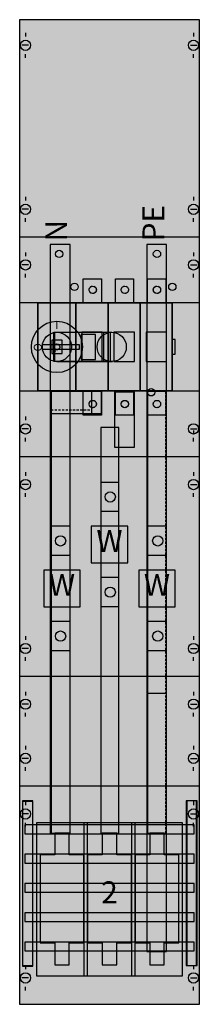
# Model space of a CAD drawing. Extents: x 0 to 25, y 0 to 135.
import ezdxf
from ezdxf.enums import TextEntityAlignment as Align

# ---------------------------------------------------------------- set-up
doc = ezdxf.new("R2010")
doc.units = 0
doc.header["$MEASUREMENT"] = 0
doc.linetypes.add('L000000020000FFFFFF', pattern=[0])
doc.linetypes.add('L014100020032000000', pattern=[0.5, 0.3, -0.2])
doc.layers.get('0').update_dxf_attribs({"linetype": 'CONTINUOUS'})
for name, color, linetype in [('1', 7, 'CONTINUOUS'), ('157', 7, 'CONTINUOUS'), ('160', 7, 'CONTINUOUS'), ('2', 7, 'CONTINUOUS'), ('29', 7, 'CONTINUOUS'), ('30', 7, 'CONTINUOUS'), ('38', 7, 'CONTINUOUS'), ('56', 7, 'CONTINUOUS'), ('57', 7, 'CONTINUOUS'), ('58', 7, 'CONTINUOUS'), ('60', 7, 'CONTINUOUS')]:
    doc.layers.add(name, color=color, linetype=linetype)

# ---------------------------------------------------------------- blocks, each defined once
blk = doc.blocks.new('KA4078')
at = {"layer": '1', "color": 7, "linetype": 'CONTINUOUS'}
for p, q in [((1, 132.9), (1, 132.4)), ((24, 132.9), (24, 132.4)), ((1.4, 131.2), (0.5, 131.2)), ((23.6, 131.2), (24.5, 131.2)), ((1, 129.5), (1, 130)), ((24, 129.5), (24, 130)), ((1, 110.5), (1, 110)), ((24, 110.5), (24, 110)), ((1.4, 108.8), (0.5, 108.8)), ((1, 107.1), (1, 107.6)), ((23.6, 108.8), (24.5, 108.8)), ((24, 107.1), (24, 107.6)), ((24.8, 105), (0.2, 105)), ((1, 102.9), (1, 102.4)), ((1, 102.9), (1, 102.4)), ((24, 102.9), (24, 102.4)), ((24, 102.9), (24, 102.4)), ((1.4, 101.2), (0.5, 101.2)), ((1.4, 101.2), (0.5, 101.2)), ((23.6, 101.2), (24.5, 101.2)), ((23.6, 101.2), (24.5, 101.2)), ((1, 99.5), (1, 100)), ((1, 99.5), (1, 100)), ((24, 99.5), (24, 100)), ((24, 99.5), (24, 100)), ((1, 80.5), (1, 80)), ((1.4, 78.8), (0.5, 78.8)), ((23.6, 78.8), (24.5, 78.8)), ((24, 78.6), (24, 78.1)), ((1, 77.1), (1, 77.6)), ((24, 77.1), (24, 77.6)), ((24.8, 75), (0.2, 75)), ((1, 72.9), (1, 72.4)), ((1, 72.9), (1, 72.4)), ((24, 72.9), (24, 72.4)), ((24, 72.9), (24, 72.4)), ((1.4, 71.2), (0.5, 71.2)), ((1.4, 71.2), (0.5, 71.2)), ((1, 69.5), (1, 70)), ((1, 69.5), (1, 70)), ((23.6, 71.2), (24.5, 71.2)), ((23.6, 71.2), (24.5, 71.2)), ((24, 69.5), (24, 70)), ((24, 69.5), (24, 70)), ((1, 50.5), (1, 50)), ((1, 50.5), (1, 50)), ((24, 50.5), (24, 50)), ((24, 50.5), (24, 50)), ((1.4, 48.8), (0.5, 48.8)), ((1.4, 48.8), (0.5, 48.8)), ((23.6, 48.8), (24.5, 48.8)), ((23.6, 48.8), (24.5, 48.8)), ((1, 47.1), (1, 47.6)), ((1, 47.1), (1, 47.6)), ((24, 47.1), (24, 47.6)), ((24, 47.1), (24, 47.6)), ((24.8, 45), (0.2, 45)), ((1, 42.9), (1, 42.4)), ((24, 42.9), (24, 42.4)), ((1.4, 41.2), (0.5, 41.2)), ((23.6, 41.2), (24.5, 41.2)), ((1, 39.5), (1, 40)), ((24, 39.5), (24, 40)), ((1, 35.5), (1, 35)), ((24, 35.5), (24, 35)), ((1.4, 33.8), (0.5, 33.8)), ((23.6, 33.8), (24.5, 33.8)), ((1, 32.1), (1, 32.6)), ((24, 32.1), (24, 32.6)), ((24.8, 30), (0.2, 30)), ((1, 27.9), (1, 27.4)), ((24, 27.9), (24, 27.4)), ((1.4, 26.2), (0.5, 26.2)), ((23.6, 26.2), (24.5, 26.2)), ((1, 24.5), (1, 25)), ((24, 24.5), (24, 25)), ((1, 5.5), (1, 5)), ((24, 5.5), (24, 5)), ((1.4, 3.8), (0.5, 3.8)), ((23.6, 3.8), (24.5, 3.8)), ((1, 2.1), (1, 2.6)), ((24, 2.1), (24, 2.6))]:
    blk.add_line(p, q, dxfattribs=at)
for points in [[(24.8, 0.2), (24.8, 134.7), (0.2, 134.7), (0.2, 0.2)], [(22.5, 4.1), (22.5, 25), (2.5, 25), (2.5, 4.1)], [(22.5, 4.1), (22.5, 25), (2.5, 25), (2.5, 4.1)]]:
    blk.add_lwpolyline(points, close=True, dxfattribs=at)
at = {"layer": '1', "color": 7, "linetype": 'L014100020032000000'}
blk.add_lwpolyline([(24.8, 84), (24.8, 96), (0.2, 96), (0.2, 84)], close=True, dxfattribs=at)
at = {"layer": '1', "color": 7, "linetype": 'CONTINUOUS'}
for centre in [(1, 131.2), (24, 131.2), (1, 108.8), (24, 108.8), (1, 101.2), (1, 101.2), (24, 101.2), (24, 101.2), (1, 78.8), (24, 78.8), (1, 71.2), (1, 71.2), (24, 71.2), (24, 71.2), (1, 48.8), (1, 48.8), (24, 48.8), (24, 48.8), (1, 41.2), (24, 41.2), (1, 33.8), (24, 33.8), (1, 26.2), (24, 26.2), (1, 3.8), (24, 3.8)]:
    blk.add_circle(centre, 0.7, dxfattribs=at)
at = {"layer": '1', "color": 255, "linetype": 'CONTINUOUS'}
blk.add_solid([(24.8, 0.2), (24.8, 134.7), (0.2, 0.2), (0.2, 134.7)], dxfattribs=at)
at = {"layer": '157', "color": 7, "linetype": 'CONTINUOUS'}
for points in [[(15, 60.5), (15, 65.5), (10, 65.5), (10, 60.5)], [(8.5, 54.5), (8.5, 59.5), (3.5, 59.5), (3.5, 54.5)], [(21.5, 54.5), (21.5, 59.5), (16.5, 59.5), (16.5, 54.5)]]:
    blk.add_lwpolyline(points, close=True, dxfattribs=at)
at = {"layer": '157', "color": 255, "linetype": 'CONTINUOUS'}
for points in [[(15, 60.5), (15, 65.5), (10, 60.5), (10, 65.5)], [(8.5, 54.5), (8.5, 59.5), (3.5, 54.5), (3.5, 59.5)], [(21.5, 54.5), (21.5, 59.5), (16.5, 54.5), (16.5, 59.5)]]:
    blk.add_solid(points, dxfattribs=at)
at = {"layer": '160', "color": 7, "linetype": 'CONTINUOUS'}
for points in [[(2, 5.4), (2, 27.9), (0.6, 27.9), (0.6, 5.4)], [(24.5, 5.5), (24.5, 28), (23.1, 28), (23.1, 5.5)]]:
    blk.add_lwpolyline(points, close=True, dxfattribs=at)
at = {"layer": '160', "color": 1, "linetype": 'CONTINUOUS'}
for points in [[(2, 5.4), (2, 27.9), (0.6, 5.4), (0.6, 27.9)], [(24.5, 5.5), (24.5, 28), (23.1, 5.5), (23.1, 28)]]:
    blk.add_solid(points, dxfattribs=at)
at = {"layer": '2', "color": 7, "linetype": 'L014100020032000000'}
for points in [[(11.4, 99.3), (11.4, 96), (8.9, 96), (8.9, 99.3)], [(15.8, 99.3), (15.8, 96), (13.3, 96), (13.3, 99.3)], [(20.2, 99.3), (20.2, 96), (17.7, 96), (17.7, 99.3)], [(21.1, 84), (21.1, 96), (2.7, 96), (2.7, 84)], [(2.7, 84), (2.7, 96), (7.9, 96), (7.9, 84)], [(7.9, 84), (7.9, 96), (12.3, 96), (12.3, 84)], [(12.3, 84), (12.3, 96), (16.7, 96), (16.7, 84)], [(16.7, 84), (16.7, 96), (21.1, 96), (21.1, 84)], [(10.6, 88.3), (10.6, 91.7), (8.6, 91.7), (8.6, 88.3)], [(11.5, 88), (11.5, 92), (8.7, 92), (8.7, 88)], [(15.9, 88), (15.9, 92), (13.1, 92), (13.1, 88)], [(20.3, 88), (20.3, 92), (17.5, 92), (17.5, 88)], [(6, 89.1), (6, 90.9), (4.6, 90.9), (4.6, 89.1)], [(21.5, 89), (21.5, 91), (21.1, 91), (21.1, 89)], [(11.4, 84), (11.4, 80.7), (8.9, 80.7), (8.9, 84)], [(15.8, 84), (15.8, 80.7), (13.3, 80.7), (13.3, 84)], [(20.2, 84), (20.2, 80.7), (17.7, 80.7), (17.7, 84)]]:
    blk.add_lwpolyline(points, close=True, dxfattribs=at)
at = {"layer": '2', "color": 255, "linetype": 'L000000020000FFFFFF'}
for points in [[(12.6, 92), (12.6, 88), (4.9, 88), (4.9, 92)], [(11.7, 92), (11.7, 88), (5, 88), (5, 92)]]:
    blk.add_lwpolyline(points, close=True, dxfattribs=at)
at = {"layer": '2', "color": 7, "linetype": 'CONTINUOUS'}
for points in [[(5.3, 92), (12.8, 92)], [(5.3, 88), (12.9, 88)]]:
    blk.add_lwpolyline(points, dxfattribs=at)
for points in [[(8.4, 89.7), (8.4, 90.3), (3.3, 90.3), (3.3, 89.7)], [(9.5, 4.1), (9.5, 25), (9, 25), (9, 4.1)], [(16, 4.1), (16, 25), (15.5, 25), (15.5, 4.1)], [(5, 23.6), (5, 20.6), (3, 20.6), (3, 8.6), (5, 8.6), (5, 5.6), (7, 5.6), (7, 8.6), (9, 8.6), (9, 20.6), (7, 20.6), (7, 23.6)], [(11.5, 23.6), (11.5, 20.6), (9.5, 20.6), (9.5, 8.6), (11.5, 8.6), (11.5, 5.6), (13.5, 5.6), (13.5, 8.6), (15.5, 8.6), (15.5, 20.6), (13.5, 20.6), (13.5, 23.6)], [(18, 23.6), (18, 20.6), (16, 20.6), (16, 8.6), (18, 8.6), (18, 5.6), (20, 5.6), (20, 8.6), (22, 8.6), (22, 20.6), (20, 20.6), (20, 23.6)]]:
    blk.add_lwpolyline(points, close=True, dxfattribs=at)
at = {"layer": '2', "color": 7, "linetype": 'L014100020032000000'}
for centre, radius in [((10.2, 97.8), 0.5), ((14.6, 97.8), 0.5), ((19, 97.8), 0.5), ((5.3, 90), 0.4), ((10.2, 82.2), 0.5), ((14.6, 82.2), 0.5), ((19, 82.2), 0.5)]:
    blk.add_circle(centre, radius, dxfattribs=at)
at = {"layer": '2', "color": 7, "linetype": 'CONTINUOUS'}
for centre, radius in [((5.3, 90), 3.5), ((5.3, 90), 2), ((12.8, 90), 2)]:
    blk.add_circle(centre, radius, dxfattribs=at)
at = {"layer": '2', "color": 255, "linetype": 'L014100020032000000'}
for points in [[(11.4, 99.3), (11.4, 96), (8.9, 99.3), (8.9, 96)], [(15.8, 99.3), (15.8, 96), (13.3, 99.3), (13.3, 96)], [(20.2, 99.3), (20.2, 96), (17.7, 99.3), (17.7, 96)], [(21.1, 84), (21.1, 96), (2.7, 84), (2.7, 96)], [(2.7, 84), (2.7, 96), (7.9, 84), (7.9, 96)], [(7.9, 84), (7.9, 96), (12.3, 84), (12.3, 96)], [(12.3, 84), (12.3, 96), (16.7, 84), (16.7, 96)], [(16.7, 84), (16.7, 96), (21.1, 84), (21.1, 96)], [(11.4, 84), (11.4, 80.7), (8.9, 84), (8.9, 80.7)], [(15.8, 84), (15.8, 80.7), (13.3, 84), (13.3, 80.7)], [(20.2, 84), (20.2, 80.7), (17.7, 84), (17.7, 80.7)]]:
    blk.add_solid(points, dxfattribs=at)
at = {"layer": '2', "color": 255, "linetype": 'L000000020000FFFFFF'}
for points in [[(12.6, 92), (12.6, 88), (4.9, 92), (4.9, 88)], [(11.7, 92), (11.7, 88), (5, 92), (5, 88)]]:
    blk.add_solid(points, dxfattribs=at)
at = {"layer": '2', "color": 1, "linetype": 'CONTINUOUS'}
blk.add_solid([(8.4, 89.7), (8.4, 90.3), (3.3, 89.7), (3.3, 90.3)], dxfattribs=at)
at = {"layer": '2', "color": 9, "linetype": 'L014100020032000000'}
blk.add_solid([(6, 89.1), (6, 90.9), (4.6, 89.1), (4.6, 90.9)], dxfattribs=at)
at = {"layer": '2', "color": 7, "linetype": 'CONTINUOUS'}
for points in [[(9.5, 4.1), (9.5, 25), (9, 4.1), (9, 25)], [(16, 4.1), (16, 25), (15.5, 4.1), (15.5, 25)]]:
    blk.add_solid(points, dxfattribs=at)
at = {"layer": '29', "color": 7, "linetype": 'CONTINUOUS'}
for p, q in [((24.8, 105), (0.2, 105)), ((24.8, 75), (0.2, 75)), ((24.8, 45), (0.2, 45)), ((24.8, 30), (0.2, 30))]:
    blk.add_line(p, q, dxfattribs=at)
for points in [[(24.8, 0.2), (24.8, 134.7), (0.2, 134.7), (0.2, 0.2)], [(24.8, 84), (24.8, 96), (0.2, 96), (0.2, 84)]]:
    blk.add_lwpolyline(points, close=True, dxfattribs=at)
at = {"layer": '29', "color": 255, "linetype": 'CONTINUOUS'}
blk.add_solid([(24.8, 0.2), (24.8, 134.7), (0.2, 0.2), (0.2, 134.7)], dxfattribs=at)
at = {"layer": '30', "color": 7, "linetype": 'CONTINUOUS'}
for points in [[(2, 5.5), (2, 28), (0.6, 28), (0.6, 5.5)], [(24.4, 5.5), (24.4, 28), (23, 28), (23, 5.5)], [(24.4, 5.5), (24.4, 28), (23, 28), (23, 5.5)]]:
    blk.add_lwpolyline(points, close=True, dxfattribs=at)
at = {"layer": '30', "color": 255, "linetype": 'CONTINUOUS'}
for points in [[(2, 5.5), (2, 28), (0.6, 5.5), (0.6, 28)], [(24.4, 5.5), (24.4, 28), (23, 5.5), (23, 28)], [(24.4, 5.5), (24.4, 28), (23, 5.5), (23, 28)]]:
    blk.add_solid(points, dxfattribs=at)
at = {"layer": '38', "color": 7, "linetype": 'CONTINUOUS'}
for points in [[(11.4, 99.3), (11.4, 96), (8.9, 96), (8.9, 99.3)], [(15.8, 99.3), (15.8, 96), (13.3, 96), (13.3, 99.3)], [(20.2, 99.3), (20.2, 96), (17.7, 96), (17.7, 99.3)], [(21.1, 84), (21.1, 96), (2.7, 96), (2.7, 84)], [(2.7, 84), (2.7, 96), (7.9, 96), (7.9, 84)], [(7.9, 84), (7.9, 96), (12.3, 96), (12.3, 84)], [(12.3, 84), (12.3, 96), (16.7, 96), (16.7, 84)], [(16.7, 84), (16.7, 96), (21.1, 96), (21.1, 84)], [(10.6, 88.3), (10.6, 91.7), (8.6, 91.7), (8.6, 88.3)], [(11.5, 88), (11.5, 92), (8.7, 92), (8.7, 88)], [(15.9, 88), (15.9, 92), (13.1, 92), (13.1, 88)], [(20.3, 88), (20.3, 92), (17.5, 92), (17.5, 88)], [(6, 89.1), (6, 90.9), (4.6, 90.9), (4.6, 89.1)], [(21.5, 89), (21.5, 91), (21.1, 91), (21.1, 89)], [(11.4, 84), (11.4, 80.7), (8.9, 80.7), (8.9, 84)], [(15.8, 84), (15.8, 80.7), (13.3, 80.7), (13.3, 84)], [(20.2, 84), (20.2, 80.7), (17.7, 80.7), (17.7, 84)]]:
    blk.add_lwpolyline(points, close=True, dxfattribs=at)
for centre, radius in [((10.2, 97.8), 0.5), ((14.6, 97.8), 0.5), ((19, 97.8), 0.5), ((5.3, 90), 0.4), ((10.2, 82.2), 0.5), ((14.6, 82.2), 0.5), ((19, 82.2), 0.5)]:
    blk.add_circle(centre, radius, dxfattribs=at)
at = {"layer": '38', "color": 255, "linetype": 'CONTINUOUS'}
for points in [[(11.4, 99.3), (11.4, 96), (8.9, 99.3), (8.9, 96)], [(15.8, 99.3), (15.8, 96), (13.3, 99.3), (13.3, 96)], [(20.2, 99.3), (20.2, 96), (17.7, 99.3), (17.7, 96)], [(21.1, 84), (21.1, 96), (2.7, 84), (2.7, 96)], [(2.7, 84), (2.7, 96), (7.9, 84), (7.9, 96)], [(7.9, 84), (7.9, 96), (12.3, 84), (12.3, 96)], [(12.3, 84), (12.3, 96), (16.7, 84), (16.7, 96)], [(16.7, 84), (16.7, 96), (21.1, 84), (21.1, 96)], [(11.4, 84), (11.4, 80.7), (8.9, 84), (8.9, 80.7)], [(15.8, 84), (15.8, 80.7), (13.3, 84), (13.3, 80.7)], [(20.2, 84), (20.2, 80.7), (17.7, 84), (17.7, 80.7)]]:
    blk.add_solid(points, dxfattribs=at)
at = {"layer": '38', "color": 9, "linetype": 'CONTINUOUS'}
blk.add_solid([(6, 89.1), (6, 90.9), (4.6, 89.1), (4.6, 90.9)], dxfattribs=at)
at = {"layer": '56', "color": 7, "linetype": 'CONTINUOUS'}
for p, q in [((13.8, 71.5), (11.3, 71.5)), ((13.8, 67.5), (11.3, 67.5)), ((7.1, 65.5), (4.6, 65.5)), ((20.3, 65.5), (17.8, 65.5)), ((7.1, 61.5), (4.6, 61.5)), ((20.3, 61.5), (17.8, 61.5)), ((13.8, 58.5), (11.3, 58.5)), ((13.8, 54.5), (11.3, 54.5)), ((7.1, 52.5), (4.6, 52.5)), ((20.3, 52.5), (17.8, 52.5)), ((7.1, 48.5), (4.6, 48.5)), ((20.3, 48.5), (17.8, 48.5))]:
    blk.add_line(p, q, dxfattribs=at)
for points in [[(7.1, 23.5), (7.1, 104), (4.4, 104), (4.4, 23.5)], [(20.3, 7.4), (20.3, 104), (17.6, 104), (17.6, 7.4)], [(7.1, 23.5), (7.1, 83.9), (4.5, 83.9), (4.5, 23.5)], [(10.1, 80.9), (10.1, 83.9), (4.5, 83.9), (4.5, 80.9)], [(15.9, 76.3), (15.9, 83.8), (13.2, 83.8), (13.2, 76.3)], [(20.3, 23.6), (20.3, 83.9), (17.7, 83.9), (17.7, 23.6)], [(13.8, 23.6), (13.8, 79), (11.3, 79), (11.3, 23.6)]]:
    blk.add_lwpolyline(points, close=True, dxfattribs=at)
for centre in [(12.6, 69.5), (5.8, 63.5), (5.8, 63.5), (19.1, 63.5), (12.6, 56.5), (5.8, 50.5), (19.1, 50.5)]:
    blk.add_circle(centre, 0.7, dxfattribs=at)
at = {"layer": '56', "color": 255, "linetype": 'CONTINUOUS'}
for points in [[(7.1, 23.5), (7.1, 104), (4.4, 23.5), (4.4, 104)], [(20.3, 7.4), (20.3, 104), (17.6, 7.4), (17.6, 104)], [(7.1, 23.5), (7.1, 83.9), (4.5, 23.5), (4.5, 83.9)], [(10.1, 80.9), (10.1, 83.9), (4.5, 80.9), (4.5, 83.9)], [(15.9, 76.3), (15.9, 83.8), (13.2, 76.3), (13.2, 83.8)], [(20.3, 23.6), (20.3, 83.9), (17.7, 23.6), (17.7, 83.9)], [(13.8, 23.6), (13.8, 79), (11.3, 23.6), (11.3, 79)]]:
    blk.add_solid(points, dxfattribs=at)
at = {"layer": '57', "color": 7, "linetype": 'CONTINUOUS'}
for p, q in [((13.8, 71.5), (11.3, 71.5)), ((13.8, 67.5), (11.3, 67.5)), ((7.1, 65.5), (4.6, 65.5)), ((20.3, 65.5), (17.8, 65.5)), ((7.1, 61.5), (4.6, 61.5)), ((20.3, 61.5), (17.8, 61.5)), ((13.8, 58.5), (11.3, 58.5)), ((13.8, 54.5), (11.3, 54.5)), ((7.1, 52.5), (4.6, 52.5)), ((20.3, 52.5), (17.8, 52.5)), ((7.1, 48.5), (4.6, 48.5)), ((20.3, 48.5), (17.8, 48.5))]:
    blk.add_line(p, q, dxfattribs=at)
at = {"layer": '57', "color": 7, "linetype": 'L014100020032000000'}
for points in [[(7.1, 23.5), (7.1, 104), (4.4, 104), (4.4, 23.5)], [(20.3, 7.4), (20.3, 104), (17.6, 104), (17.6, 7.4)], [(7.1, 23.6), (7.1, 83.9), (4.5, 83.9), (4.5, 23.6)], [(10.1, 81.4), (10.1, 83.9), (4.5, 83.9), (4.5, 81.4)], [(15.9, 76.3), (15.9, 83.9), (13.2, 83.9), (13.2, 76.3)], [(20.2, 23.6), (20.2, 83.9), (17.6, 83.9), (17.6, 23.6)], [(13.8, 23.6), (13.8, 79), (11.3, 79), (11.3, 23.6)]]:
    blk.add_lwpolyline(points, close=True, dxfattribs=at)
at = {"layer": '57', "color": 7, "linetype": 'CONTINUOUS'}
for centre in [(12.6, 69.5), (5.8, 63.5), (5.8, 63.5), (19.1, 63.5), (12.6, 56.5), (5.8, 50.5), (19.1, 50.5)]:
    blk.add_circle(centre, 0.7, dxfattribs=at)
at = {"layer": '57', "color": 255, "linetype": 'L014100020032000000'}
for points in [[(7.1, 23.5), (7.1, 104), (4.4, 23.5), (4.4, 104)], [(20.3, 7.4), (20.3, 104), (17.6, 7.4), (17.6, 104)], [(7.1, 23.6), (7.1, 83.9), (4.5, 23.6), (4.5, 83.9)], [(10.1, 81.4), (10.1, 83.9), (4.5, 81.4), (4.5, 83.9)], [(15.9, 76.3), (15.9, 83.9), (13.2, 76.3), (13.2, 83.9)], [(20.2, 23.6), (20.2, 83.9), (17.6, 23.6), (17.6, 83.9)], [(13.8, 23.6), (13.8, 79), (11.3, 23.6), (11.3, 79)]]:
    blk.add_solid(points, dxfattribs=at)
at = {"layer": '58', "color": 7, "linetype": 'CONTINUOUS'}
for p, q in [((13.8, 71.5), (11.3, 71.5)), ((13.8, 67.5), (11.3, 67.5)), ((7.1, 65.5), (4.6, 65.5)), ((20.3, 65.5), (17.8, 65.5)), ((7.1, 61.5), (4.6, 61.5)), ((20.3, 61.5), (17.8, 61.5)), ((13.8, 58.5), (11.3, 58.5)), ((13.8, 54.5), (11.3, 54.5)), ((7.1, 52.5), (4.6, 52.5)), ((20.3, 52.5), (17.8, 52.5)), ((7.1, 48.5), (4.6, 48.5)), ((20.3, 48.5), (17.8, 48.5))]:
    blk.add_line(p, q, dxfattribs=at)
at = {"layer": '58', "color": 255, "linetype": 'L000000020000FFFFFF'}
for points in [[(7.1, 23.5), (7.1, 104), (4.4, 104), (4.4, 23.5)], [(20.3, 7.4), (20.3, 104), (17.6, 104), (17.6, 7.4)]]:
    blk.add_lwpolyline(points, close=True, dxfattribs=at)
at = {"layer": '58', "color": 7, "linetype": 'CONTINUOUS'}
for points in [[(7.1, 23.6), (7.1, 83.9), (4.5, 83.9), (4.5, 23.6)], [(10.1, 80.9), (10.1, 83.9), (4.5, 83.9), (4.5, 80.9)], [(15.9, 76.3), (15.9, 83.9), (13.2, 83.9), (13.2, 76.3)], [(20.3, 42.7), (20.3, 83.9), (17.7, 83.9), (17.7, 42.7)], [(13.8, 23.6), (13.8, 79), (11.3, 79), (11.3, 23.6)]]:
    blk.add_lwpolyline(points, close=True, dxfattribs=at)
for centre in [(12.6, 69.5), (5.8, 63.5), (5.8, 63.5), (19.1, 63.5), (12.6, 56.5), (5.8, 50.5), (19.1, 50.5)]:
    blk.add_circle(centre, 0.7, dxfattribs=at)
at = {"layer": '58', "color": 30, "linetype": 'L000000020000FFFFFF'}
for points in [[(7.1, 23.5), (7.1, 104), (4.4, 23.5), (4.4, 104)], [(20.3, 7.4), (20.3, 104), (17.6, 7.4), (17.6, 104)]]:
    blk.add_solid(points, dxfattribs=at)
at = {"layer": '58', "color": 30, "linetype": 'CONTINUOUS'}
for points in [[(7.1, 23.6), (7.1, 83.9), (4.5, 23.6), (4.5, 83.9)], [(10.1, 80.9), (10.1, 83.9), (4.5, 80.9), (4.5, 83.9)], [(15.9, 76.3), (15.9, 83.9), (13.2, 76.3), (13.2, 83.9)], [(20.3, 42.7), (20.3, 83.9), (17.7, 42.7), (17.7, 83.9)], [(13.8, 23.6), (13.8, 79), (11.3, 23.6), (11.3, 79)]]:
    blk.add_solid(points, dxfattribs=at)
at = {"layer": '60', "color": 255, "linetype": 'L000000020000FFFFFF'}
for p, q in [((13.8, 71.5), (11.3, 71.5)), ((13.8, 71.5), (11.3, 71.5)), ((13.8, 67.5), (11.3, 67.5)), ((7.1, 65.5), (4.6, 65.5)), ((20.3, 65.5), (17.8, 65.5)), ((7.1, 61.5), (4.6, 61.5)), ((20.3, 61.5), (17.8, 61.5)), ((13.8, 58.5), (11.3, 58.5)), ((13.8, 54.5), (11.3, 54.5)), ((7.1, 52.5), (4.6, 52.5)), ((20.3, 52.5), (17.8, 52.5)), ((7.1, 48.5), (4.6, 48.5)), ((20.3, 48.5), (17.8, 48.5))]:
    blk.add_line(p, q, dxfattribs=at)
for points in [[(7.1, 23.5), (7.1, 104), (4.4, 104), (4.4, 23.5)], [(20.3, 7.5), (20.3, 104), (17.6, 104), (17.6, 7.5)], [(7.1, 23.6), (7.1, 83.9), (4.5, 83.9), (4.5, 23.6)], [(11.4, 80.9), (11.4, 83.9), (4.5, 83.9), (4.5, 80.9)], [(20.3, 23.6), (20.3, 83.9), (17.7, 83.9), (17.7, 23.6)], [(13.8, 23.6), (13.8, 79), (11.3, 79), (11.3, 23.6)]]:
    blk.add_lwpolyline(points, close=True, dxfattribs=at)
at = {"layer": '60', "color": 7, "linetype": 'CONTINUOUS'}
for points in [[(15.9, 76.3), (15.9, 83.9), (13.2, 83.9), (13.2, 76.3)], [(24.1, 23.5), (24.1, 24.7), (0.9, 24.7), (0.9, 23.5)], [(24.1, 19.5), (24.1, 20.7), (0.9, 20.7), (0.9, 19.5)], [(24.1, 15.5), (24.1, 16.7), (0.9, 16.7), (0.9, 15.5)], [(24.1, 11.5), (24.1, 12.7), (0.9, 12.7), (0.9, 11.5)], [(24.1, 7.5), (24.1, 8.7), (0.9, 8.7), (0.9, 7.5)]]:
    blk.add_lwpolyline(points, close=True, dxfattribs=at)
at = {"layer": '60', "color": 255, "linetype": 'L000000020000FFFFFF'}
for centre, radius in [((5.6, 102.7), 0.5), ((19, 102.7), 0.5), ((7.7, 98.2), 0.5), ((21.1, 98.2), 0.5), ((18.2, 83.8), 0.5), ((10.2, 82.2), 0.5), ((10.2, 82.2), 0.5), ((12.6, 69.5), 0.7), ((12.6, 69.5), 0.7), ((5.8, 63.5), 0.7), ((5.8, 63.5), 0.7), ((19.1, 63.5), 0.7), ((12.6, 56.5), 0.7), ((5.8, 50.5), 0.7), ((19.1, 50.5), 0.7)]:
    blk.add_circle(centre, radius, dxfattribs=at)
at = {"layer": '60', "color": 7, "linetype": 'L000000020000FFFFFF'}
for points in [[(7.1, 23.5), (7.1, 104), (4.4, 23.5), (4.4, 104)], [(20.3, 7.5), (20.3, 104), (17.6, 7.5), (17.6, 104)], [(7.1, 23.6), (7.1, 83.9), (4.5, 23.6), (4.5, 83.9)], [(11.4, 80.9), (11.4, 83.9), (4.5, 80.9), (4.5, 83.9)], [(20.3, 23.6), (20.3, 83.9), (17.7, 23.6), (17.7, 83.9)], [(13.8, 23.6), (13.8, 79), (11.3, 23.6), (11.3, 79)]]:
    blk.add_solid(points, dxfattribs=at)
at = {"layer": '60', "color": 7, "linetype": 'CONTINUOUS'}
for points in [[(15.9, 76.3), (15.9, 83.9), (13.2, 76.3), (13.2, 83.9)], [(24.1, 23.5), (24.1, 24.7), (0.9, 23.5), (0.9, 24.7)], [(24.1, 19.5), (24.1, 20.7), (0.9, 19.5), (0.9, 20.7)], [(24.1, 15.5), (24.1, 16.7), (0.9, 15.5), (0.9, 16.7)], [(24.1, 11.5), (24.1, 12.7), (0.9, 11.5), (0.9, 12.7)], [(24.1, 7.5), (24.1, 8.7), (0.9, 7.5), (0.9, 8.7)]]:
    blk.add_solid(points, dxfattribs=at)
at = {"layer": '157', "color": 7, "linetype": 'CONTINUOUS'}
for p in [(12.5, 62), (6, 56), (19, 56)]:
    blk.add_text('W', height=3, dxfattribs=at).set_placement(p, align=Align.CENTER)
at = {"layer": '2', "color": 7, "linetype": 'CONTINUOUS'}
for s, height, rotation, p in [('PE', 3, 90, (20, 104.4)), ('N', 3, 90, (6.7, 104.4)), ('O', 1.1, 270, (2.13, 90.5))]:
    blk.add_text(s, height=height, rotation=rotation, dxfattribs=at).set_placement(p)
for s, height, p in [('I', 1.1, (5.3, 92.43)), ('I', 0.4, (5, 90.47)), ('O', 0.4, (5, 89.27))]:
    blk.add_text(s, height=height, dxfattribs=at).set_placement(p, align=Align.CENTER)
at = {"layer": '2', "color": 7, "linetype": 'L014100020032000000'}
blk.add_text('2', height=3, dxfattribs=at).set_placement((12.5, 14), align=Align.CENTER)
at = {"layer": '38', "color": 7, "linetype": 'CONTINUOUS'}
for s, p in [('I', (5, 90.47)), ('O', (5, 89.27))]:
    blk.add_text(s, height=0.4, dxfattribs=at).set_placement(p, align=Align.CENTER)

msp = doc.modelspace()

# ---------------------------------------------------------------- block references
msp.add_blockref('KA4078', (0, 0))

doc.saveas('drawing.dxf')
